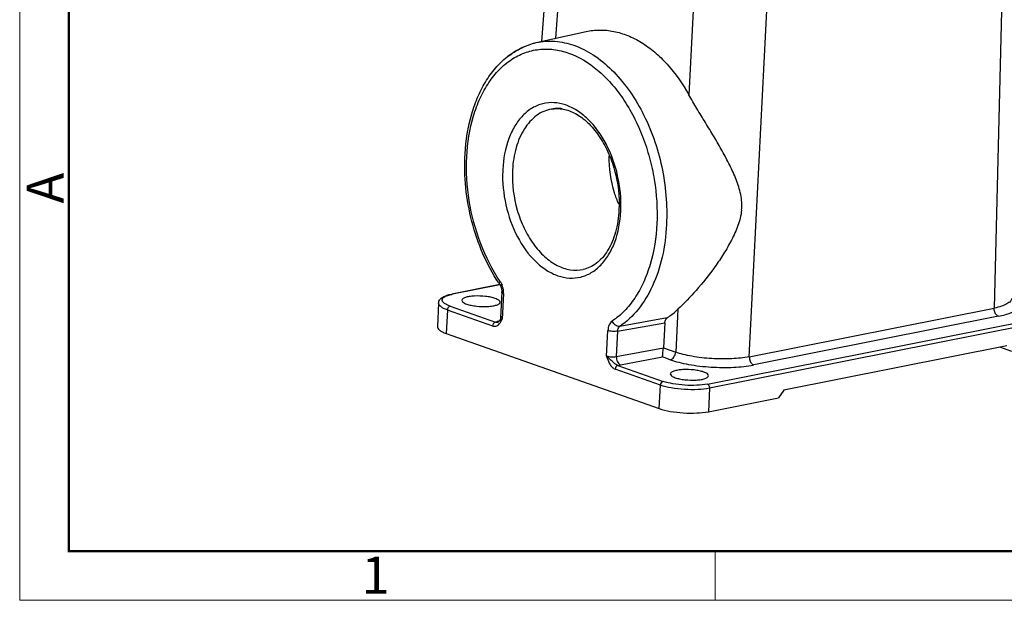
# Model space of a CAD drawing. Units: millimetres. Extents: x 849 to 1443, y 588 to 1008.
# Drawn here: x 849 to 989, y 588 to 671 of the extents above; entities that cross this region are included whole.
import ezdxf

# ---------------------------------------------------------------- set-up
doc = ezdxf.new("R2010")
doc.units = ezdxf.units.MM
doc.header["$LTSCALE"] = 65.395
doc.layers.get('0').update_dxf_attribs({"linetype": 'CONTINUOUS', "lineweight": 30})
doc.layers.add('Dim', color=3, linetype='CONTINUOUS', lineweight=15)
doc.layers.add('图框', color=7, linetype='CONTINUOUS', lineweight=20)
doc.styles.add('Romans字体', font='romans.shx', dxfattribs={"width": 0.75})

# ---------------------------------------------------------------- blocks, each defined once
blk = doc.blocks.new('A4图框-NEW')
at = {"layer": '图框', "color": 1, "lineweight": 18}
for p, q in [((833.413, 690.535), (833.413, 480.535)), ((833.413, 480.535), (1130.412, 480.535))]:
    blk.add_line(p, q, dxfattribs=at)
at = {"layer": '图框', "lineweight": 50}
for p, q in [((836.913, 484.018), (836.913, 675.021)), ((836.855, 484.035), (1126.929, 484.035))]:
    blk.add_line(p, q, dxfattribs=at)
at = {"layer": '图框', "color": 6}
blk.add_line((882.948, 484.035), (882.948, 480.535), dxfattribs=at)
at = {"layer": '图框', "color": 6, "insert": (833.904, 508.79), "char_height": 2.652, "width": 2.55791, "attachment_point": 1, "rotation": 90, "style": 'Romans字体'}
blk.add_mtext('A', dxfattribs=at)
at = {"layer": '图框', "color": 6, "insert": (857.76, 483.652), "char_height": 2.652, "width": 2.55791, "attachment_point": 1, "style": 'Romans字体'}
blk.add_mtext('1', dxfattribs=at)

msp = doc.modelspace()

# ---------------------------------------------------------------- linework, layer by layer
at = {"color": 7, "linetype": 'Continuous'}
for p, q in [((925.02, 691.66), (923.23, 667.95)), ((988.96, 681.3), (987.72, 629.97)), ((925.26, 668.4), (926.13, 679.92)), ((944.99, 675.55), (944.21, 660.35)), ((952.83, 623.05), (955.46, 674.65)), ((922.47, 667.78), (929.57, 669.36)), ((917.26, 633.32), (910.44, 631.97)), ((917.29, 633.3), (910.56, 631.96)), ((910.44, 631.97), (910.56, 631.96)), ((917.55, 632.22), (917.37, 628.6)), ((917.81, 632.03), (917.62, 628.4)), ((908.55, 630.68), (908.39, 627.35)), ((910.2, 630.25), (916.67, 627.97)), ((952.83, 623.05), (987.72, 629.97)), ((909.81, 629.7), (909.64, 626.37)), ((916.28, 627.42), (909.81, 629.7)), ((941.12, 628.57), (934.37, 627.37)), ((942.65, 629.8), (942.34, 623.7)), ((946.86, 619.15), (1000.06, 629.71)), ((1000.37, 629.12), (947.16, 618.56)), ((988.33, 628.8), (953.45, 621.88)), ((916.86, 628.03), (916.67, 627.97)), ((917.08, 628.01), (916.95, 627.94)), ((917.18, 628.1), (916.97, 628.05)), ((916.97, 628.05), (917.11, 628.03)), ((917.04, 627.98), (917.08, 628)), ((917.07, 628.01), (917.05, 627.99)), ((917.37, 628.27), (917.08, 628.01)), ((917.36, 627.94), (917.62, 628.4)), ((917.62, 628.4), (917.37, 628.27)), ((934.06, 626.69), (940.8, 627.89)), ((940.8, 627.89), (940.58, 624.33)), ((909.64, 626.37), (940, 615.66)), ((932.5, 623.15), (932.68, 626.78)), ((934.06, 626.69), (933.88, 623.06)), ((933.88, 623.06), (940.58, 624.33)), ((940.58, 624.33), (942.34, 623.7)), ((989.54, 624.61), (957.76, 618.3)), ((990.23, 623.8), (988.52, 624.41)), ((934.48, 621.88), (940.44, 623.01)), ((941.56, 622.61), (940.44, 623.01)), ((934.1, 621.82), (934.48, 621.88)), ((934.1, 621.82), (940.56, 619.54)), ((940.17, 618.99), (933.7, 621.27)), ((940, 615.66), (940.17, 618.99)), ((947.16, 618.56), (947, 615.22)), ((957.76, 618.3), (956.97, 617.2)), ((947, 615.22), (956.97, 617.2))]:
    msp.add_line(p, q, dxfattribs=at)
msp.add_lwpolyline([(917.26, 633.35), (917.28, 633.32), (917.41, 633.06), (917.51, 632.74), (917.55, 632.4), (917.55, 632.22)], dxfattribs=at)
for centre, radius, start, end in [((925.41, 657.26), 11, 128.8071, 129.0886), ((925.54, 653.4), 5, 89.2425, 100.5206), ((925.54, 653.16), 5.24, 83.1819, 89.2428), ((935.06, 648.84), 17.38, 177.1452, 177.7953), ((935.09, 648.82), 16.02, 177.1452, 177.7953), ((917.16, 644.64), 17.38, 357.1452, 357.7953), ((937.79, 647.19), 24.76, 213.2762, 213.9794), ((911.88, 625.31), 6.78, 101.2182, 102.2755), ((917.53, 625.36), 2.75, 101.6659, 104.0096), ((916.81, 628.38), 0.451, 305.3235, 306.5904), ((914.99, 629.47), 2.82, 324.7177, 327.1775)]:
    msp.add_arc(centre, radius, start, end, dxfattribs=at)
for points, knots in [([(929.57, 669.36), (930.21, 669.5), (931.53, 669.65), (933.55, 669.45), (935.56, 668.83), (937.53, 667.82), (939.42, 666.44), (941.84, 664.07), (943.34, 661.91), (944.21, 660.35)], [0, 0, 0, 0, 0.106583, 0.215279, 0.328466, 0.447936, 0.574778, 0.709369, 1, 1, 1, 1]), ([(912.33, 651.93), (912.44, 653.86), (912.88, 656.68), (914.13, 660.15), (915.32, 662.43), (916.78, 664.38), (918.47, 665.97), (920.38, 667.14), (921.77, 667.62), (922.47, 667.78)], [0, 0, 0, 0, 0.286982, 0.421179, 0.548313, 0.668589, 0.782881, 0.892684, 1, 1, 1, 1]), ([(920.44, 667.06), (920.6, 667.14), (921.26, 667.44), (921.95, 667.66), (922.47, 667.78)], [0, 0, 0, 0, 0.252254, 1, 1, 1, 1]), ([(922.47, 667.78), (923.34, 667.97), (925.18, 668.1), (926.97, 667.7), (927.84, 667.4)], [0, 0, 0, 0, 0.489388, 1, 1, 1, 1]), ([(917.34, 633.76), (916.21, 635.43), (914.33, 639.16), (912.72, 645.21), (912.34, 651.41), (913.11, 656.36), (914.4, 659.85), (915.64, 662.09), (917.13, 663.96), (918.86, 665.41), (920.78, 666.4), (922.84, 666.9), (924.98, 666.88), (926.38, 666.54), (927.07, 666.3)], [0, 0, 0, 0, 0.141121, 0.288942, 0.435306, 0.572383, 0.635727, 0.69503, 0.750366, 0.802256, 0.851698, 0.900089, 0.94903, 1, 1, 1, 1]), ([(918.52, 665.84), (918.67, 665.96), (919.27, 666.42), (919.93, 666.81), (920.44, 667.06)], [0, 0, 0, 0, 0.254814, 1, 1, 1, 1]), ([(927.84, 667.4), (928.81, 667.06), (930.74, 666.07), (933.34, 663.93), (935.69, 661.15), (937.7, 657.84), (939.3, 654.12), (940.8, 648.82), (941.17, 644.63), (941.03, 641.88)], [0, 0, 0, 0, 0.101008, 0.211123, 0.330514, 0.458032, 0.591602, 0.728549, 1, 1, 1, 1]), ([(927.07, 666.3), (928.58, 665.77), (930.75, 664.42), (933.19, 662.01), (934.92, 659.76), (936.43, 657.2), (937.69, 654.39), (938.66, 651.39), (939.55, 647.27), (939.88, 642.12), (939.11, 637.16), (937.82, 633.66), (936.59, 631.41), (935.1, 629.54), (933.92, 628.54), (933.3, 628.13)], [0, 0, 0, 0, 0.107144, 0.166677, 0.22993, 0.296413, 0.365412, 0.436054, 0.507367, 0.647794, 0.779353, 0.840157, 0.897082, 0.950202, 1, 1, 1, 1]), ([(951.72, 643.91), (951.76, 644.28), (951.78, 645.04), (951.63, 646.16), (951.34, 647.24), (950.84, 648.64), (950.05, 650.35), (948.97, 652.37), (947.8, 654.39), (946.58, 656.39), (945.36, 658.37), (944.58, 659.69), (944.21, 660.35)], [0, 0, 0, 0, 0.062089, 0.12323, 0.183877, 0.24455, 0.367181, 0.492289, 0.619657, 0.748248, 0.876115, 1, 1, 1, 1]), ([(934.52, 643.97), (934.59, 645.59), (934.27, 648.86), (932.67, 653.32), (930.48, 656.43), (928.35, 658.15), (926.71, 658.96), (925.03, 659.31), (923.38, 659.16), (921.83, 658.52), (920.48, 657.42), (919.35, 655.92), (918.16, 653.38), (917.77, 651.2), (917.7, 649.71)], [0, 0, 0, 0, 0.148359, 0.295429, 0.429282, 0.489146, 0.544086, 0.595101, 0.644075, 0.693444, 0.74553, 0.801955, 0.863431, 1, 1, 1, 1]), ([(924.63, 658.32), (924.25, 658.25), (923.5, 658.02), (922.09, 657.19), (920.59, 655.47), (919.46, 652.76), (919.14, 650.7), (919.09, 649.62)], [0, 0, 0, 0, 0.103893, 0.210754, 0.442047, 0.705886, 1, 1, 1, 1]), ([(924.63, 658.32), (925.18, 658.42), (926.39, 658.41), (928.18, 657.72), (929.91, 656.4), (931.47, 654.54), (932.76, 652.22), (934.02, 648.72), (934.36, 645.85), (934.26, 643.97)], [0, 0, 0, 0, 0.086827, 0.183592, 0.295167, 0.421612, 0.560134, 0.706356, 1, 1, 1, 1]), ([(917.09, 633.6), (916.24, 634.9), (914.74, 637.72), (913.18, 642.28), (912.32, 647.08), (912.23, 650.33), (912.33, 651.93)], [0, 0, 0, 0, 0.242319, 0.494502, 0.74956, 1, 1, 1, 1]), ([(934.23, 644.76), (934, 645.3), (933.19, 647.51), (932.84, 649.89), (932.86, 651.66)], [0, 0, 0, 0, 0.248864, 1, 1, 1, 1]), ([(917.69, 649.51), (917.63, 647.89), (917.95, 644.63), (919.54, 640.16), (921.73, 637.06), (923.86, 635.34), (925.5, 634.52), (927.18, 634.17), (928.84, 634.32), (930.38, 634.97), (931.74, 636.07), (932.86, 637.57), (934.06, 640.1), (934.44, 642.28), (934.52, 643.78)], [0, 0, 0, 0, 0.148359, 0.295429, 0.429282, 0.489146, 0.544086, 0.595101, 0.644075, 0.693444, 0.74553, 0.801955, 0.863431, 1, 1, 1, 1]), ([(919.08, 649.44), (919.01, 647.59), (919.37, 644.79), (920.65, 641.37), (921.96, 639.12), (923.55, 637.29), (925.35, 636), (927.26, 635.33), (928.56, 635.35), (929.16, 635.47)], [0, 0, 0, 0, 0.287137, 0.429658, 0.565104, 0.690056, 0.802917, 0.904778, 1, 1, 1, 1]), ([(934.26, 643.97), (934.21, 642.9), (933.91, 640.87), (932.97, 638.57), (931.94, 637.15), (931.09, 636.34), (930.16, 635.77), (929.49, 635.54), (929.16, 635.47)], [0, 0, 0, 0, 0.305339, 0.574549, 0.693732, 0.802785, 0.903869, 1, 1, 1, 1]), ([(951.72, 643.91), (951.65, 643.16), (951.26, 641.7), (950.32, 639.65), (949.19, 637.7), (947.56, 635.28), (945.42, 632.59), (943.56, 630.66), (942.65, 629.8)], [0, 0, 0, 0, 0.131553, 0.264284, 0.396613, 0.527531, 0.779334, 1, 1, 1, 1]), ([(941.03, 641.88), (940.96, 640.32), (940.57, 637.32), (939.22, 633.19), (937.2, 629.77), (935.36, 628.02), (934.37, 627.37)], [0, 0, 0, 0, 0.283929, 0.546658, 0.784784, 1, 1, 1, 1]), ([(917.26, 633.35), (917.24, 633.37), (917.22, 633.45), (917.25, 633.6), (917.3, 633.7), (917.34, 633.76)], [0, 0, 0, 0, 0.189456, 0.53714, 1, 1, 1, 1]), ([(917.64, 633.27), (917.6, 633.26), (917.47, 633.24), (917.31, 633.28), (917.26, 633.35)], [0, 0, 0, 0, 0.326298, 1, 1, 1, 1]), ([(917.61, 633.23), (917.59, 633.28), (917.52, 633.46), (917.42, 633.64), (917.34, 633.76)], [0, 0, 0, 0, 0.257001, 1, 1, 1, 1]), ([(917.81, 632.03), (917.81, 632.13), (917.81, 632.54), (917.72, 632.95), (917.61, 633.23)], [0, 0, 0, 0, 0.246773, 1, 1, 1, 1]), ([(908.55, 630.68), (908.56, 630.78), (908.6, 630.97), (908.79, 631.28), (909.18, 631.58), (909.77, 631.82), (910.2, 631.92), (910.44, 631.97)], [0, 0, 0, 0, 0.117749, 0.22999, 0.452953, 0.703238, 1, 1, 1, 1]), ([(910.2, 630.25), (910.03, 630.31), (909.73, 630.44), (909.4, 630.63), (909.21, 630.8), (909.12, 630.92), (909.07, 631.04), (909.06, 631.21), (909.19, 631.43), (909.49, 631.63), (909.91, 631.81), (910.25, 631.89), (910.44, 631.93)], [0, 0, 0, 0, 0.172521, 0.308201, 0.362372, 0.40847, 0.448429, 0.485402, 0.565253, 0.673471, 0.818494, 1, 1, 1, 1]), ([(916.63, 631.35), (916.43, 631.42), (915.97, 631.54), (914.97, 631.69), (913.94, 631.72), (912.98, 631.63), (912.48, 631.52), (912.17, 631.4), (911.98, 631.29), (911.88, 631.16), (911.87, 631.08)], [0, 0, 0, 0, 0.130657, 0.283814, 0.607073, 0.750908, 0.867268, 0.912791, 0.949412, 1, 1, 1, 1]), ([(917.32, 630.81), (917.33, 630.92), (917.17, 631.09), (916.91, 631.23), (916.73, 631.31), (916.63, 631.35)], [0, 0, 0, 0, 0.360071, 0.643448, 1, 1, 1, 1]), ([(917.55, 632.22), (917.56, 632.27), (917.64, 632.33), (917.75, 632.38), (917.83, 632.4), (917.87, 632.4)], [0, 0, 0, 0, 0.371272, 0.659921, 1, 1, 1, 1]), ([(917.81, 632.03), (917.74, 632.05), (917.64, 632.09), (917.55, 632.18), (917.55, 632.22)], [0, 0, 0, 0, 0.620609, 1, 1, 1, 1]), ([(990.2, 631.35), (990.19, 631.28), (990.16, 631.13), (990.02, 630.92), (989.81, 630.73), (989.4, 630.47), (988.69, 630.19), (988.07, 630.04), (987.72, 629.97)], [0, 0, 0, 0, 0.071739, 0.151738, 0.246219, 0.358581, 0.641576, 1, 1, 1, 1]), ([(988.33, 628.8), (988.64, 628.86), (989.21, 629), (989.98, 629.26), (990.56, 629.55), (990.97, 629.88), (991.14, 630.22), (991.14, 630.48), (991.07, 630.75), (990.8, 631.09), (990.52, 631.3), (990.35, 631.4)], [0, 0, 0, 0, 0.201332, 0.371782, 0.509337, 0.615653, 0.698802, 0.737652, 0.778375, 0.874553, 1, 1, 1, 1]), ([(909.81, 629.7), (909.62, 629.77), (909.3, 629.9), (908.89, 630.14), (908.62, 630.39), (908.55, 630.59), (908.55, 630.68)], [0, 0, 0, 0, 0.353089, 0.633288, 0.842108, 1, 1, 1, 1]), ([(910.2, 630.25), (910.1, 630.23), (909.89, 630.06), (909.82, 629.83), (909.81, 629.7)], [0, 0, 0, 0, 0.464698, 1, 1, 1, 1]), ([(911.87, 631.08), (911.87, 630.97), (912.02, 630.79), (912.28, 630.65), (912.46, 630.58), (912.57, 630.54)], [0, 0, 0, 0, 0.360071, 0.643448, 1, 1, 1, 1]), ([(912.57, 630.54), (912.77, 630.47), (913.23, 630.35), (914.22, 630.2), (915.26, 630.16), (916.22, 630.26), (916.72, 630.36), (917.02, 630.49), (917.21, 630.59), (917.32, 630.72), (917.32, 630.81)], [0, 0, 0, 0, 0.130657, 0.283814, 0.607073, 0.750908, 0.867268, 0.912791, 0.949412, 1, 1, 1, 1]), ([(988.33, 628.8), (988.24, 628.83), (988, 628.99), (987.77, 629.41), (987.71, 629.79), (987.72, 629.97)], [0, 0, 0, 0, 0.202271, 0.596992, 1, 1, 1, 1]), ([(917.69, 628.78), (917.65, 628.77), (917.57, 628.75), (917.45, 628.7), (917.38, 628.64), (917.37, 628.6)], [0, 0, 0, 0, 0.361207, 0.647676, 1, 1, 1, 1]), ([(917.37, 628.6), (917.37, 628.56), (917.43, 628.49), (917.52, 628.44), (917.59, 628.41), (917.62, 628.4)], [0, 0, 0, 0, 0.36005, 0.64356, 1, 1, 1, 1]), ([(940.8, 627.89), (940.81, 627.96), (940.84, 628.21), (940.97, 628.47), (941.12, 628.57)], [0, 0, 0, 0, 0.286871, 1, 1, 1, 1]), ([(941.12, 628.57), (941.25, 628.66), (941.79, 629.04), (942.3, 629.46), (942.65, 629.8)], [0, 0, 0, 0, 0.245747, 1, 1, 1, 1]), ([(908.39, 627.35), (908.38, 627.26), (908.45, 627.05), (908.72, 626.8), (909.13, 626.56), (909.46, 626.43), (909.64, 626.37)], [0, 0, 0, 0, 0.157889, 0.366706, 0.646906, 1, 1, 1, 1]), ([(916.28, 627.42), (916.28, 627.55), (916.36, 627.78), (916.56, 627.95), (916.67, 627.97)], [0, 0, 0, 0, 0.535254, 1, 1, 1, 1]), ([(916.28, 627.42), (916.36, 627.38), (916.56, 627.36), (916.8, 627.42), (916.97, 627.5), (917.13, 627.63), (917.23, 627.76), (917.29, 627.84)], [0, 0, 0, 0, 0.245588, 0.48303, 0.60432, 0.730211, 1, 1, 1, 1]), ([(916.95, 627.94), (916.9, 627.93), (916.81, 627.92), (916.72, 627.96), (916.67, 627.97)], [0, 0, 0, 0, 0.453462, 1, 1, 1, 1]), ([(917.31, 628.31), (917.29, 628.28), (917.24, 628.17), (917.15, 628.07), (917.08, 628.01)], [0, 0, 0, 0, 0.299254, 1, 1, 1, 1]), ([(933.3, 628.13), (933.11, 628), (932.79, 627.57), (932.69, 627.06), (932.68, 626.78)], [0, 0, 0, 0, 0.452078, 1, 1, 1, 1]), ([(934.37, 627.37), (934.16, 627.33), (933.8, 627.46), (933.47, 627.79), (933.34, 628.01), (933.3, 628.13)], [0, 0, 0, 0, 0.458616, 0.737687, 1, 1, 1, 1]), ([(934.06, 626.69), (934.07, 626.76), (934.1, 627.01), (934.22, 627.27), (934.37, 627.37)], [0, 0, 0, 0, 0.287492, 1, 1, 1, 1]), ([(934.06, 626.69), (933.83, 626.65), (933.46, 626.64), (933, 626.69), (932.77, 626.75), (932.68, 626.78)], [0, 0, 0, 0, 0.509109, 0.784927, 1, 1, 1, 1]), ([(940.44, 623.01), (940.45, 623.07), (940.48, 623.22), (940.53, 623.66), (940.56, 624.05), (940.58, 624.33)], [0, 0, 0, 0, 0.137578, 0.354673, 1, 1, 1, 1]), ([(932.5, 623.15), (932.56, 622.95), (932.69, 622.55), (932.92, 622), (933.25, 621.53), (933.56, 621.35), (933.7, 621.27)], [0, 0, 0, 0, 0.27421, 0.541905, 0.787277, 1, 1, 1, 1]), ([(934.1, 621.82), (934.03, 621.85), (933.88, 621.91), (933.67, 622.05), (933.47, 622.22), (933.2, 622.47), (932.86, 622.77), (932.61, 623.02), (932.5, 623.15)], [0, 0, 0, 0, 0.109552, 0.230432, 0.358031, 0.489053, 0.751318, 1, 1, 1, 1]), ([(932.5, 623.15), (932.6, 623.12), (932.82, 623.07), (933.28, 623.01), (933.65, 623.02), (933.88, 623.06)], [0, 0, 0, 0, 0.224882, 0.49089, 1, 1, 1, 1]), ([(933.88, 623.06), (933.88, 622.94), (933.9, 622.68), (934.05, 622.24), (934.29, 621.95), (934.48, 621.88)], [0, 0, 0, 0, 0.275448, 0.548917, 1, 1, 1, 1]), ([(941.56, 622.61), (941.77, 622.65), (942.17, 622.98), (942.33, 623.45), (942.34, 623.7)], [0, 0, 0, 0, 0.464342, 1, 1, 1, 1]), ([(952.83, 623.05), (952.01, 622.88), (950.22, 622.7), (947.48, 622.73), (945.16, 622.99), (943.46, 623.35), (942.69, 623.57), (942.34, 623.7)], [0, 0, 0, 0, 0.237126, 0.507928, 0.774512, 0.894442, 1, 1, 1, 1]), ([(952.83, 623.05), (952.83, 622.93), (952.86, 622.61), (953.04, 622.17), (953.31, 621.93), (953.45, 621.88)], [0, 0, 0, 0, 0.263113, 0.677598, 1, 1, 1, 1]), ([(934.1, 621.82), (933.99, 621.8), (933.79, 621.63), (933.71, 621.4), (933.7, 621.27)], [0, 0, 0, 0, 0.464702, 1, 1, 1, 1]), ([(941.56, 622.61), (941.96, 622.47), (942.82, 622.22), (944.75, 621.82), (947.38, 621.52), (950.48, 621.49), (952.52, 621.69), (953.45, 621.88)], [0, 0, 0, 0, 0.105513, 0.225488, 0.492058, 0.762848, 1, 1, 1, 1]), ([(946.33, 620.87), (946.13, 620.94), (945.67, 621.06), (944.67, 621.21), (943.64, 621.25), (942.68, 621.15), (942.18, 621.04), (941.87, 620.92), (941.68, 620.81), (941.58, 620.68), (941.57, 620.6)], [0, 0, 0, 0, 0.130657, 0.283814, 0.607073, 0.750908, 0.867268, 0.912791, 0.949412, 1, 1, 1, 1]), ([(941.57, 620.6), (941.57, 620.49), (941.72, 620.32), (941.98, 620.17), (942.16, 620.1), (942.26, 620.06)], [0, 0, 0, 0, 0.360071, 0.643448, 1, 1, 1, 1]), ([(942.26, 620.06), (942.47, 619.99), (942.93, 619.87), (943.92, 619.72), (944.96, 619.68), (945.92, 619.78), (946.42, 619.88), (946.72, 620.01), (946.91, 620.12), (947.02, 620.24), (947.02, 620.33)], [0, 0, 0, 0, 0.130657, 0.283814, 0.607073, 0.750908, 0.867268, 0.912791, 0.949412, 1, 1, 1, 1]), ([(947.02, 620.33), (947.03, 620.44), (946.87, 620.61), (946.61, 620.76), (946.43, 620.83), (946.33, 620.87)], [0, 0, 0, 0, 0.360071, 0.643448, 1, 1, 1, 1]), ([(940.17, 618.99), (940.18, 619.12), (940.25, 619.35), (940.46, 619.52), (940.56, 619.54)], [0, 0, 0, 0, 0.535302, 1, 1, 1, 1]), ([(947.16, 618.56), (946.62, 618.45), (945.42, 618.33), (943.59, 618.35), (941.8, 618.55), (940.67, 618.81), (940.17, 618.99)], [0, 0, 0, 0, 0.237192, 0.508033, 0.774652, 1, 1, 1, 1]), ([(946.86, 619.15), (946.36, 619.06), (945.29, 618.95), (943.64, 618.96), (942.03, 619.15), (941.01, 619.38), (940.56, 619.54)], [0, 0, 0, 0, 0.237207, 0.508031, 0.774635, 1, 1, 1, 1]), ([(946.86, 619.15), (946.9, 619.14), (947.1, 619), (947.17, 618.74), (947.16, 618.56)], [0, 0, 0, 0, 0.214529, 1, 1, 1, 1]), ([(940, 615.66), (940.5, 615.48), (941.64, 615.22), (943.43, 615.01), (945.25, 615), (946.45, 615.12), (947, 615.22)], [0, 0, 0, 0, 0.225351, 0.491967, 0.762804, 1, 1, 1, 1])]:
    msp.add_open_spline(points, degree=3, knots=knots, dxfattribs=at)
msp.add_open_spline([(917.37, 628.6), (917.37, 628.5), (917.35, 628.4), (917.31, 628.31)], degree=3, dxfattribs=at)

# ---------------------------------------------------------------- block references
at = {"layer": 'Dim', "xscale": 2.0000084179768, "yscale": 2.0000084179768, "zscale": 2.0000084179768}
msp.add_blockref('A4图框-NEW', (-817.96, -372.72), dxfattribs=at)

doc.saveas('drawing.dxf')
